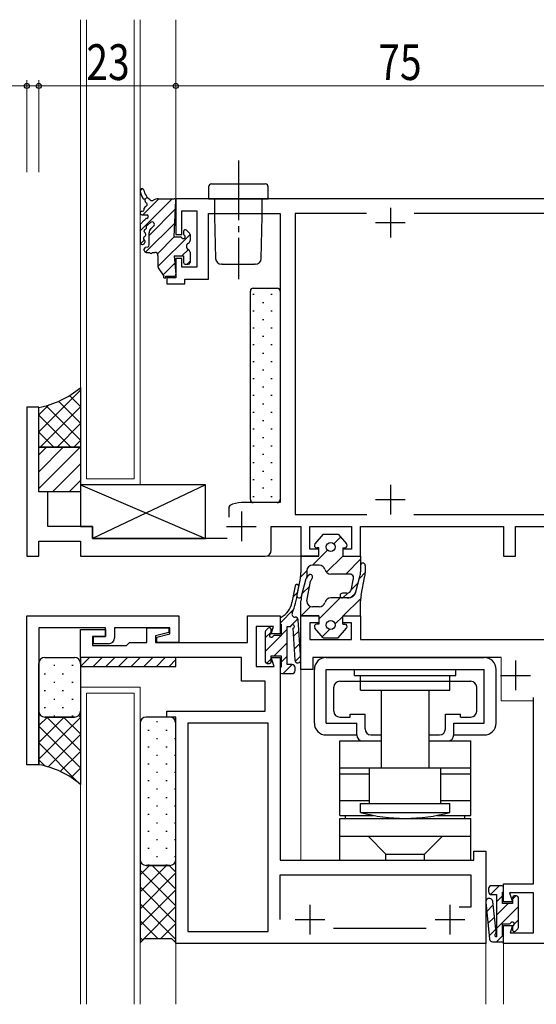
# Model space of a CAD drawing. Extents: x 0 to 1133, y 0 to 806.
# Drawn here: x 210 to 297, y 512 to 677 of the extents above; entities that cross this region are included whole.
import ezdxf

# ---------------------------------------------------------------- set-up
doc = ezdxf.new("R2010")
doc.units = 0
doc.linetypes.add('YCENTER_1', pattern=[13, 10, -1, 1, -1])
for name, color, linetype, lineweight in [('YKK_11', 7, 'CONTINUOUS', 30), ('YKK_12', 2, 'CONTINUOUS', 13), ('YKK_13', 4, 'CONTINUOUS', 30), ('YKK_D', 6, 'CONTINUOUS', 13)]:
    doc.layers.add(name, color=color, linetype=linetype, lineweight=lineweight)
doc.styles.add('text-b', font='extslim2.shx', dxfattribs={"width": 0.8, "bigfont": 'extfont2.shx'})

msp = doc.modelspace()

# ---------------------------------------------------------------- linework, layer by layer
at = {"layer": 'YKK_11', "linetype": 'ByBlock', "lineweight": -2, "ltscale": 0.5}
for p, q in [((309.07, 647.03), (236.07, 647.03)), ((236.07, 647.03), (236.07, 641.03)), ((237.07, 641.03), (237.07, 645.03)), ((237.07, 645.03), (239.57, 645.03)), ((239.57, 645.03), (239.57, 635.53)), ((241.57, 633.53), (241.57, 644.53)), ((241.57, 644.53), (253.57, 644.53)), ((253.57, 644.53), (253.57, 596.03)), ((268.09, 644.53), (256.07, 644.53)), ((256.07, 644.53), (256.07, 594.03)), ((299.09, 644.53), (276.05, 644.53)), ((236.07, 641.03), (237.07, 641.03)), ((237.07, 637.03), (236.07, 637.03)), ((236.07, 637.03), (236.07, 633.73)), ((237.07, 635.53), (237.07, 637.03)), ((239.57, 635.53), (237.07, 635.53)), ((236.07, 633.73), (234.57, 633.73)), ((234.57, 633.73), (234.57, 632.73)), ((237.57, 632.73), (237.57, 633.53)), ((237.57, 633.53), (241.57, 633.53)), ((234.57, 632.73), (237.57, 632.73)), ((213.07, 612.03), (211.07, 612.03)), ((211.07, 612.03), (211.07, 587.03)), ((213.07, 597.83), (213.07, 612.03)), ((214.57, 597.83), (213.07, 597.83)), ((214.57, 592.03), (214.57, 597.83)), ((245.12, 595.52), (244.97, 595.26)), ((244.97, 595.26), (244.97, 593.58)), ((253.57, 596.03), (247.07, 596.03)), ((256.07, 594.03), (268.15, 594.03)), ((275.99, 594.03), (299.15, 594.03)), ((222.07, 592.03), (214.57, 592.03)), ((222.07, 590.03), (222.07, 592.03)), ((252.07, 588.03), (252.07, 592.03)), ((252.07, 592.03), (257.07, 592.03)), ((257.07, 592.03), (257.07, 587.03)), ((258.57, 588.23), (258.57, 592.03)), ((258.57, 592.03), (265.57, 592.03)), ((265.57, 592.03), (265.57, 588.23)), ((267.07, 587.03), (267.07, 592.03)), ((267.07, 592.03), (291.07, 592.03)), ((291.07, 592.03), (291.07, 587.03)), ((293.07, 587.03), (293.07, 592.03)), ((293.07, 592.03), (325.07, 592.03)), ((244.67, 590.03), (222.07, 590.03)), ((213.07, 587.03), (213.07, 589.53)), ((213.07, 589.53), (220.07, 589.53)), ((220.07, 589.53), (220.07, 587.03)), ((211.07, 587.03), (213.07, 587.03)), ((220.07, 587.03), (251.07, 587.03)), ((257.07, 587.03), (260.07, 587.03)), ((260.07, 588.23), (258.57, 588.23)), ((260.07, 587.03), (260.07, 588.23)), ((265.57, 588.23), (264.07, 588.23)), ((264.07, 588.23), (264.07, 587.03)), ((264.07, 587.03), (267.07, 587.03)), ((291.07, 587.03), (293.07, 587.03)), ((211.07, 577.03), (236.57, 577.03)), ((211.07, 552.03), (211.07, 577.03)), ((236.57, 577.03), (236.57, 572.53)), ((248.07, 572.53), (248.07, 577.03)), ((248.07, 577.03), (253.57, 577.03)), ((253.57, 577.03), (253.57, 574.03)), ((257.07, 568.03), (257.07, 577.03)), ((257.07, 577.03), (260.07, 577.03)), ((260.07, 577.03), (260.07, 575.83)), ((264.07, 575.83), (264.07, 577.03)), ((264.07, 577.03), (267.07, 577.03)), ((267.07, 577.03), (267.07, 573.03)), ((252.46, 575.23), (249.57, 575.23)), ((249.57, 575.23), (249.57, 568.53)), ((252.07, 574.03), (252.46, 575.23)), ((260.07, 575.83), (258.57, 575.83)), ((258.57, 575.83), (258.57, 573.03)), ((265.57, 575.83), (264.07, 575.83)), ((265.57, 573.03), (265.57, 575.83)), ((224.27, 575.03), (213.07, 575.03)), ((213.07, 575.03), (213.07, 552.03)), ((220.07, 570.03), (220.07, 574.73)), ((220.07, 574.73), (224.27, 574.73)), ((224.27, 573.53), (222.07, 573.53)), ((222.07, 573.53), (222.07, 572.03)), ((222.27, 572.33), (222.27, 573.53)), ((222.27, 573.53), (224.27, 573.53)), ((224.27, 573.53), (224.27, 575.03)), ((224.27, 574.73), (224.27, 573.53)), ((235.07, 575.03), (225.77, 575.03)), ((225.77, 575.03), (225.77, 573.33)), ((231.17, 572.53), (231.17, 575.03)), ((231.17, 575.03), (234.87, 575.03)), ((234.87, 574.23), (232.67, 573.64)), ((232.67, 573.64), (232.67, 572.53)), ((232.87, 573.43), (235.07, 574.02)), ((234.87, 575.03), (234.87, 574.23)), ((235.07, 574.02), (235.07, 575.03)), ((253.57, 574.03), (252.07, 574.03)), ((222.07, 572.03), (227.77, 572.03)), ((224.77, 572.33), (222.27, 572.33)), ((227.77, 572.03), (228.27, 572.53)), ((228.27, 572.53), (231.17, 572.53)), ((232.67, 572.53), (248.07, 572.53)), ((232.87, 572.53), (232.87, 573.43)), ((236.57, 572.53), (232.87, 572.53)), ((258.57, 573.03), (265.57, 573.03)), ((267.07, 573.03), (298.07, 573.03)), ((247.07, 570.03), (220.07, 570.03)), ((247.07, 566.03), (247.07, 570.03)), ((249.57, 568.53), (252.56, 568.53)), ((252.56, 568.53), (252.07, 570.03)), ((252.07, 570.03), (253.57, 570.03)), ((253.57, 570.03), (253.57, 536.03)), ((290.67, 570.03), (259.07, 570.03)), ((259.07, 570.03), (259.07, 568.03)), ((259.07, 568.03), (257.07, 568.03)), ((251.07, 566.03), (247.07, 566.03)), ((251.07, 561.03), (251.07, 566.03)), ((296.07, 532.03), (296.07, 563.33)), ((234.57, 560.03), (234.57, 561.03)), ((234.57, 561.03), (251.07, 561.03)), ((236.07, 560.03), (234.57, 560.03)), ((236.07, 522.03), (236.07, 560.03)), ((238.07, 559.03), (238.07, 524.03)), ((251.57, 559.03), (238.07, 559.03)), ((251.57, 524.03), (251.57, 559.03)), ((213.07, 552.03), (211.07, 552.03)), ((286.07, 536.03), (286.07, 537.53)), ((286.07, 537.53), (288.07, 537.53)), ((288.07, 537.53), (288.07, 522.03)), ((253.57, 536.03), (286.07, 536.03)), ((253.57, 526.03), (253.57, 533.53)), ((253.57, 533.53), (285.57, 533.53)), ((285.57, 533.53), (285.57, 528.13)), ((291.07, 529.03), (291.07, 532.03)), ((291.07, 532.03), (296.07, 532.03)), ((296.07, 530.53), (292.08, 530.53)), ((292.08, 530.53), (292.57, 529.03)), ((296.07, 523.83), (296.07, 530.53)), ((292.57, 529.03), (291.07, 529.03)), ((285.57, 528.13), (283.62, 528.13)), ((238.07, 524.03), (251.57, 524.03)), ((278.09, 524.53), (262.55, 524.53)), ((291.07, 522.03), (291.07, 525.03)), ((291.07, 525.03), (292.57, 525.03)), ((292.57, 525.03), (292.18, 523.83)), ((292.18, 523.83), (296.07, 523.83)), ((288.07, 522.03), (236.07, 522.03)), ((311.07, 522.03), (291.07, 522.03))]:
    msp.add_line(p, q, dxfattribs=at)
at = {"layer": 'YKK_11', "ltscale": 0.5}
for p, q in [((272.07, 645.53), (272.07, 640.53)), ((269.57, 643.03), (274.57, 643.03)), ((272.07, 599.03), (272.07, 594.03)), ((269.57, 596.53), (274.57, 596.53)), ((247.07, 594.53), (247.07, 589.53)), ((244.57, 592.03), (249.57, 592.03)), ((293.07, 569.53), (293.07, 564.53)), ((290.57, 567.03), (295.57, 567.03)), ((258.57, 528.53), (258.57, 523.53)), ((282.07, 528.53), (282.07, 523.53)), ((256.07, 526.03), (261.07, 526.03)), ((279.57, 526.03), (284.57, 526.03))]:
    msp.add_line(p, q, dxfattribs=at)
at = {"layer": 'YKK_11', "linetype": 'ByBlock', "lineweight": -2, "ltscale": 0.5}
for centre, radius, start, end in [((247.07, 592.03), 4, 90, 119.1099), ((251.07, 588.03), 1, 270, 360), ((224.77, 573.33), 1, 270, 360)]:
    msp.add_arc(centre, radius, start, end, dxfattribs=at)
at = {"layer": 'YKK_12'}
for p, q in [((220.07, 599.03), (220.07, 677.09)), ((221.07, 677.09), (221.07, 600.03)), ((229.07, 600.03), (229.07, 677.09)), ((230.07, 677.09), (230.07, 599.03)), ((236.07, 677.09), (236.07, 646.74)), ((221.07, 600.03), (229.07, 600.03)), ((226.06, 599.03), (220.06, 599.03)), ((230.07, 599.03), (220.07, 599.03)), ((251.07, 587.03), (257.37, 587.03)), ((290.67, 570.03), (290.67, 562.73)), ((257.07, 568.33), (257.07, 536.03)), ((230.05, 565.03), (220.05, 565.03)), ((220.05, 511.82), (220.05, 565.03)), ((220.05, 565.03), (230.05, 565.03)), ((221.05, 564.03), (229.05, 564.03)), ((221.05, 511.82), (221.05, 564.03)), ((229.05, 564.03), (229.05, 511.82)), ((230.05, 565.03), (230.05, 511.82)), ((296.07, 562.73), (290.67, 562.73)), ((236.07, 522.33), (236.07, 511.82)), ((288.07, 522.33), (288.07, 511.82)), ((291.07, 522.33), (291.07, 511.82))]:
    msp.add_line(p, q, dxfattribs=at)
at = {"layer": 'YKK_13', "linetype": 'YCENTER_1'}
msp.add_line((246.57, 653.45), (246.57, 633.53), dxfattribs=at)
at = {"layer": 'YKK_13'}
for p, q in [((242.07, 649.53), (251.07, 649.53)), ((241.57, 649.03), (241.57, 647.03)), ((251.57, 647.03), (251.57, 649.03)), ((233.12, 647.03), (235.77, 647.03)), ((235.77, 640.63), (236.07, 646.72)), ((241.57, 647.03), (251.57, 647.03)), ((242.57, 647.03), (242.57, 644.03)), ((250.57, 644.03), (250.57, 647.03)), ((230.37, 644.93), (230.47, 644.93)), ((230.77, 645.23), (230.77, 645.45)), ((230.37, 644.33), (230.47, 644.33)), ((230.47, 644.33), (231.17, 644.33)), ((231.3, 642.61), (231.81, 643.04)), ((242.57, 644.03), (242.74, 637)), ((250.39, 637), (250.57, 644.03)), ((231.57, 639.27), (231.57, 641.29)), ((231.9, 642.03), (232.34, 642.44)), ((237.35, 641.53), (237.35, 641.15)), ((238.36, 641.24), (237.86, 641.74)), ((235.77, 640.63), (236.83, 640.63)), ((238.45, 641.03), (238.45, 640.01)), ((230.77, 638.33), (230.77, 638.6)), ((231, 638.89), (231.34, 638.98)), ((231.07, 638.03), (231.72, 638.03)), ((232.12, 638.03), (232.56, 638.03)), ((238.45, 638.05), (238.45, 637.95)), ((238.45, 637.95), (238.45, 636.33)), ((233.06, 637.53), (233.06, 635.62)), ((235.79, 637.43), (237.35, 637.43)), ((235.79, 637.43), (236.07, 634.33)), ((237.35, 637.43), (237.35, 636.33)), ((233.11, 635.46), (234.06, 634.03)), ((237.65, 636.03), (238.15, 636.03)), ((243.85, 636.03), (243.74, 636.03)), ((243.85, 636.03), (249.29, 636.03)), ((249.39, 636.03), (249.29, 636.03)), ((234.06, 633.73), (234.06, 634.03)), ((234.06, 633.73), (234.36, 633.73)), ((234.36, 634.03), (235.77, 634.03)), ((234.36, 633.73), (234.36, 634.03)), ((248.57, 596.53), (248.57, 631.53)), ((249.07, 632.03), (253.07, 632.03)), ((253.57, 631.53), (253.57, 596.53)), ((220.07, 615.33), (220.07, 605.33)), ((213.07, 605.33), (213.07, 612.03)), ((220.07, 605.33), (213.07, 605.33)), ((213.07, 605.33), (220.07, 605.33)), ((213.07, 597.83), (213.07, 605.33)), ((220.07, 605.33), (220.07, 597.83)), ((241.07, 599.03), (220.07, 599.03)), ((220.07, 599.03), (220.07, 592.03)), ((220.07, 599.03), (241.07, 590.03)), ((241.07, 599.03), (220.07, 599.03)), ((220.07, 599.03), (220.07, 592.03)), ((220.07, 599.03), (241.07, 590.03)), ((241.07, 599.03), (222.07, 590.03)), ((241.07, 599.03), (222.07, 590.03)), ((241.07, 590.03), (241.07, 599.03)), ((241.07, 590.03), (241.07, 599.03)), ((220.07, 597.83), (213.07, 597.83)), ((253.07, 596.03), (249.07, 596.03)), ((220.07, 592.03), (222.07, 592.03)), ((220.07, 592.03), (222.07, 592.03)), ((222.07, 592.03), (222.07, 590.03)), ((222.07, 592.03), (222.07, 590.03)), ((222.07, 590.03), (241.07, 590.03)), ((222.07, 590.03), (241.07, 590.03)), ((260.82, 590.73), (259.42, 589.09)), ((260.82, 590.73), (263.32, 590.73)), ((263.32, 590.73), (264.72, 589.09)), ((260.07, 588.43), (259.72, 588.43)), ((260.07, 587.03), (260.07, 588.43)), ((264.07, 588.43), (264.07, 587.03)), ((264.07, 588.43), (264.42, 588.43)), ((260.07, 587.03), (257.07, 587.03)), ((257.07, 587.03), (257.07, 585.32)), ((257.07, 587.03), (257.07, 584.29)), ((264.07, 587.03), (267.07, 587.03)), ((267.07, 587.03), (267.07, 584.42)), ((260.13, 585.53), (259.03, 585.53)), ((267.07, 585.47), (267.07, 584.42)), ((267.87, 585.47), (267.87, 584.32)), ((265.1, 584.03), (262.07, 584.03)), ((266.21, 580.83), (266.97, 583.64)), ((266.31, 581.21), (266.97, 583.64)), ((267.17, 580.51), (267.81, 583.74)), ((256.96, 583.27), (256.39, 580.51)), ((257.17, 580.34), (257.96, 583.29)), ((257.17, 580.35), (257.96, 583.29)), ((258.03, 579.48), (258.69, 582.83)), ((265.56, 581.49), (265.84, 583.08)), ((264.77, 580.83), (264.02, 580.83)), ((257.07, 577.03), (257.07, 579.56)), ((260.13, 578.53), (259.03, 578.53)), ((265.1, 580.03), (262.07, 580.03)), ((264.77, 580.03), (264.02, 580.03)), ((267.07, 577.03), (267.07, 579.53)), ((260.07, 577.03), (257.07, 577.03)), ((260.07, 577.03), (260.07, 575.63)), ((264.07, 577.03), (267.07, 577.03)), ((264.07, 575.63), (264.07, 577.03)), ((260.07, 575.63), (259.72, 575.63)), ((264.07, 575.63), (264.42, 575.63)), ((260.82, 573.33), (259.42, 574.97)), ((263.32, 573.33), (264.72, 574.97)), ((260.82, 573.33), (263.32, 573.33)), ((213.07, 561.03), (213.07, 569.03)), ((214.07, 570.03), (219.07, 570.03)), ((236.07, 570.03), (220.07, 570.03)), ((220.07, 570.03), (220.07, 568.53)), ((220.07, 568.53), (221.57, 570.03)), ((220.07, 569.03), (220.07, 561.03)), ((220.07, 568.53), (236.07, 568.53)), ((223.69, 570.03), (222.19, 568.53)), ((225.81, 570.03), (224.31, 568.53)), ((227.93, 570.03), (226.43, 568.53)), ((230.05, 570.03), (228.55, 568.53)), ((232.18, 570.03), (230.68, 568.53)), ((234.3, 570.03), (232.8, 568.53)), ((236.07, 569.68), (234.92, 568.53)), ((236.07, 568.53), (236.07, 570.03)), ((261.32, 570.03), (287.82, 570.03)), ((259.32, 559.03), (259.32, 568.03)), ((261.32, 559.03), (261.32, 568.03)), ((261.32, 568.03), (287.82, 568.03)), ((266.07, 567.03), (266.07, 568.03)), ((266.07, 567.03), (283.07, 567.03)), ((267.07, 564.53), (267.07, 567.03)), ((282.07, 564.53), (282.07, 567.03)), ((283.07, 567.03), (283.07, 568.03)), ((287.82, 559.03), (287.82, 568.03)), ((289.82, 559.03), (289.82, 568.03)), ((263.57, 566.03), (267.07, 566.03)), ((267.07, 566.03), (282.07, 566.03)), ((282.07, 566.03), (285.57, 566.03)), ((262.57, 561.03), (262.57, 565.03)), ((267.07, 564.53), (282.07, 564.53)), ((270.57, 551.53), (270.57, 564.53)), ((278.57, 551.53), (278.57, 564.53)), ((286.57, 561.03), (286.57, 565.03)), ((213.07, 552.03), (213.07, 561.02)), ((220.07, 561.03), (220.07, 548.73)), ((265.32, 560.03), (265.32, 560.53)), ((265.32, 560.53), (267.82, 560.53)), ((267.82, 558.03), (267.82, 560.53)), ((281.32, 558.03), (281.32, 560.53)), ((281.32, 560.53), (283.82, 560.53)), ((283.82, 560.03), (283.82, 560.53)), ((219.07, 560.03), (214.07, 560.03)), ((214.07, 560.03), (219.07, 560.03)), ((230.07, 559.03), (230.07, 536.13)), ((235.07, 560.03), (231.07, 560.03)), ((236.07, 536.13), (236.07, 559.03)), ((261.32, 559.03), (266.42, 559.03)), ((263.57, 560.03), (265.32, 560.03)), ((266.42, 557.03), (266.42, 559.03)), ((282.72, 557.03), (282.72, 559.03)), ((282.72, 559.03), (287.82, 559.03)), ((283.82, 560.03), (285.57, 560.03)), ((261.32, 557.03), (266.42, 557.03)), ((263.57, 557.03), (266.42, 557.03)), ((268.82, 557.03), (270.57, 557.03)), ((278.57, 557.03), (280.32, 557.03)), ((282.72, 557.03), (287.82, 557.03)), ((282.72, 557.03), (286.57, 557.03)), ((282.72, 557.03), (285.57, 557.03)), ((263.57, 556.03), (270.57, 556.03)), ((263.57, 543.53), (263.57, 556.03)), ((278.57, 556.03), (285.57, 556.03)), ((285.57, 543.53), (285.57, 556.03)), ((263.57, 551.53), (285.57, 551.53)), ((263.57, 550.53), (268.57, 550.53)), ((268.57, 545.53), (268.57, 551.53)), ((268.57, 551.53), (280.57, 551.53)), ((280.57, 545.53), (280.57, 551.53)), ((280.57, 550.53), (285.57, 550.53)), ((263.57, 546.03), (268.57, 546.03)), ((267.07, 545.53), (282.07, 545.53)), ((267.07, 544.03), (267.07, 545.53)), ((280.57, 546.03), (285.57, 546.03)), ((282.07, 544.03), (282.07, 545.53)), ((267.07, 544.03), (282.07, 544.03)), ((263.57, 543.53), (269.25, 543.53)), ((263.57, 543.03), (285.57, 543.03)), ((263.57, 536.03), (263.57, 543.03)), ((264.57, 543.03), (264.57, 543.53)), ((279.88, 543.53), (285.57, 543.53)), ((284.57, 543.03), (284.57, 543.53)), ((285.57, 536.03), (285.57, 543.03)), ((263.57, 540.03), (285.57, 540.03)), ((271.32, 537.03), (268.32, 540.03)), ((277.82, 537.03), (280.82, 540.03)), ((230.07, 536.13), (230.07, 522.13)), ((236.07, 522.13), (236.07, 536.13)), ((263.57, 536.03), (285.57, 536.03)), ((271.32, 536.03), (271.32, 537.03)), ((271.32, 537.03), (277.82, 537.03)), ((277.82, 536.03), (277.82, 537.03)), ((231.07, 535.13), (235.07, 535.13)), ((235.07, 535.13), (231.07, 535.13)), ((288.57, 531.23), (288.57, 530.73)), ((290.77, 531.73), (289.07, 531.73)), ((290.87, 528.73), (290.87, 530.63)), ((290.87, 530.63), (291.07, 530.63)), ((291.07, 530.63), (291.07, 531.43)), ((288.08, 528.94), (288.73, 522.77)), ((289.07, 530.23), (289.87, 530.23)), ((289.82, 523.93), (289.28, 529.06)), ((289.87, 530.23), (289.87, 523.12)), ((292.57, 529.73), (292.57, 528.73)), ((293.27, 530.03), (292.87, 530.03)), ((293.57, 524.73), (293.57, 529.73)), ((292.57, 528.73), (290.87, 528.73)), ((290.87, 523.43), (290.87, 525.33)), ((290.87, 525.33), (292.05, 525.33)), ((292.57, 524.81), (292.57, 524.33)), ((293.08, 524.11), (293.48, 524.51)), ((230.07, 522.13), (230.82, 522.88)), ((230.07, 522.13), (230.82, 522.88)), ((230.82, 522.88), (235.32, 522.88)), ((230.82, 522.88), (235.32, 522.88)), ((235.32, 522.88), (236.07, 522.13)), ((235.32, 522.88), (236.07, 522.13)), ((289.23, 522.33), (291.07, 522.33)), ((291.07, 523.43), (290.87, 523.43)), ((291.07, 522.33), (291.07, 523.43))]:
    msp.add_line(p, q, dxfattribs=at)
at = {"layer": 'YKK_13', "linetype": 'Continuous'}
for p, q in [((230.08, 648.38), (230.42, 648.72)), ((230.07, 641.63), (235.47, 647.03)), ((230.52, 644.33), (233.22, 647.03)), ((230.86, 646.91), (231.26, 647.31)), ((231.57, 640.89), (236, 645.32)), ((230.97, 638.05), (235.88, 642.96)), ((230.15, 639.47), (230.8, 640.12)), ((232.98, 637.81), (235.8, 640.63)), ((233.06, 635.65), (238.45, 641.03)), ((237.09, 637.43), (238.17, 638.5)), ((237.94, 636.03), (238.45, 636.54)), ((233.92, 634.26), (235.9, 636.24)), ((249.2, 630.98), (249, 630.98)), ((252.23, 630.98), (252.03, 630.98)), ((249.2, 628.15), (249, 628.15)), ((250.81, 629.56), (250.61, 629.56)), ((252.23, 628.15), (252.03, 628.15)), ((250.81, 626.73), (250.61, 626.73)), ((249.2, 625.32), (249, 625.32)), ((252.23, 625.32), (252.03, 625.32)), ((250.81, 623.9), (250.61, 623.9)), ((249.2, 622.49), (249, 622.49)), ((252.23, 622.49), (252.03, 622.49)), ((250.81, 621.07), (250.61, 621.07)), ((249.2, 619.66), (249, 619.66)), ((250.81, 618.24), (250.61, 618.24)), ((252.23, 619.66), (252.03, 619.66)), ((249.2, 616.83), (249, 616.83)), ((252.23, 616.83), (252.03, 616.83)), ((213.07, 607.93), (220.07, 614.93)), ((220.07, 615), (219.89, 615.18)), ((250.81, 615.41), (250.61, 615.41)), ((220.07, 612.18), (218.24, 614.01)), ((249.2, 614), (249, 614)), ((252.23, 614), (252.03, 614)), ((213.07, 610.76), (214.74, 612.43)), ((213.29, 605.33), (220.07, 612.11)), ((220.07, 606.52), (214.29, 612.3)), ((220.07, 609.35), (216.38, 613.04)), ((250.81, 612.58), (250.61, 612.58)), ((218.43, 605.33), (213.07, 610.69)), ((249.2, 611.17), (249, 611.17)), ((252.23, 611.17), (252.03, 611.17)), ((216.12, 605.33), (220.07, 609.28)), ((249.2, 608.34), (249, 608.34)), ((250.81, 609.75), (250.61, 609.75)), ((252.23, 608.34), (252.03, 608.34)), ((215.61, 605.33), (213.07, 607.86)), ((250.81, 606.92), (250.61, 606.92)), ((213.07, 604.04), (214.35, 605.33)), ((213.07, 601.21), (217.18, 605.33)), ((213.07, 598.38), (220.01, 605.33)), ((218.95, 605.33), (220.07, 606.45)), ((249.2, 605.51), (249, 605.51)), ((252.23, 605.51), (252.03, 605.51)), ((250.81, 604.09), (250.61, 604.09)), ((215.34, 597.83), (220.07, 602.56)), ((249.2, 602.68), (249, 602.68)), ((252.23, 602.68), (252.03, 602.68)), ((250.81, 601.26), (250.61, 601.26)), ((218.17, 597.83), (220.07, 599.73)), ((249.2, 599.85), (249, 599.85)), ((250.81, 598.43), (250.61, 598.43)), ((252.23, 599.85), (252.03, 599.85)), ((249.2, 597.02), (249, 597.02)), ((252.23, 597.02), (252.03, 597.02)), ((262.6, 589.11), (263.73, 590.24)), ((259.02, 585.53), (261.54, 588.05)), ((261.35, 584.33), (264.07, 587.04)), ((264.59, 584.03), (267.07, 586.51)), ((257.01, 583.52), (258.05, 584.56)), ((266.87, 583.28), (267.87, 584.28)), ((257.29, 580.77), (258.53, 582.01)), ((265.55, 581.45), (266.68, 582.59)), ((255.76, 580.24), (256.52, 581.01)), ((264.12, 580.03), (264.94, 580.85)), ((257.08, 577.03), (258.65, 578.6)), ((260.07, 576.48), (263.62, 580.03)), ((264.15, 577.03), (267.09, 579.96)), ((253.57, 575.81), (255.82, 578.07)), ((262.79, 575.67), (264.07, 576.94)), ((255.23, 575.23), (256.54, 576.54)), ((251.07, 573.31), (252.07, 574.31)), ((251.07, 571.06), (253.73, 573.73)), ((253.77, 573.76), (254.77, 574.76)), ((255.78, 573.53), (256.72, 574.47)), ((260.65, 573.52), (261.88, 574.75)), ((252.58, 570.33), (254.77, 572.52)), ((255.92, 571.43), (256.86, 572.37)), ((253.77, 569.27), (254.77, 570.27)), ((256.11, 569.37), (257.01, 570.27)), ((215.58, 568.72), (215.78, 568.72)), ((218.61, 568.72), (218.81, 568.72)), ((251.29, 569.04), (252.07, 569.82)), ((254.07, 567.33), (255.57, 568.83)), ((213.97, 567.3), (214.17, 567.3)), ((217, 567.3), (217.2, 567.3)), ((220.03, 567.3), (220.07, 567.3)), ((215.58, 565.89), (215.78, 565.89)), ((218.61, 565.89), (218.81, 565.89)), ((213.97, 564.47), (214.17, 564.47)), ((217, 564.47), (217.2, 564.47)), ((220.03, 564.47), (220.07, 564.47)), ((215.58, 563.06), (215.78, 563.06)), ((218.61, 563.06), (218.81, 563.06)), ((213.97, 561.64), (214.17, 561.64)), ((217, 561.64), (217.2, 561.64)), ((220.07, 560.02), (219.77, 560.31)), ((220.03, 561.64), (220.07, 561.64)), ((213.07, 558.6), (214.5, 560.03)), ((213.07, 555.77), (217.33, 560.03)), ((213.07, 552.94), (220.07, 559.94)), ((220.07, 554.36), (214.4, 560.03)), ((215.58, 560.23), (215.78, 560.23)), ((220.07, 557.19), (217.23, 560.03)), ((218.61, 560.23), (218.81, 560.23)), ((232.8, 559.28), (233, 559.28)), ((235.83, 559.28), (236.03, 559.28)), ((220.07, 551.53), (213.07, 558.53)), ((214.62, 551.66), (220.07, 557.11)), ((231.38, 557.86), (231.58, 557.86)), ((234.41, 557.86), (234.61, 557.86)), ((219.92, 548.85), (213.07, 555.7)), ((232.8, 556.45), (233, 556.45)), ((235.83, 556.45), (236.03, 556.45)), ((216.67, 550.89), (220.07, 554.28)), ((231.38, 555.03), (231.58, 555.03)), ((234.41, 555.03), (234.61, 555.03)), ((214.16, 551.79), (213.07, 552.87)), ((231.38, 552.2), (231.58, 552.2)), ((232.8, 553.62), (233, 553.62)), ((234.41, 552.2), (234.61, 552.2)), ((235.83, 553.62), (236.03, 553.62)), ((218.5, 549.88), (220.07, 551.45)), ((232.8, 550.79), (233, 550.79)), ((235.83, 550.79), (236.03, 550.79)), ((231.38, 549.37), (231.58, 549.37)), ((234.41, 549.37), (234.61, 549.37)), ((232.8, 547.96), (233, 547.96)), ((235.83, 547.96), (236.03, 547.96)), ((231.38, 546.54), (231.58, 546.54)), ((234.41, 546.54), (234.61, 546.54)), ((232.8, 545.13), (233, 545.13)), ((235.83, 545.13), (236.03, 545.13)), ((231.38, 543.71), (231.58, 543.71)), ((232.8, 542.3), (233, 542.3)), ((234.41, 543.71), (234.61, 543.71)), ((235.83, 542.3), (236.03, 542.3)), ((231.38, 540.88), (231.58, 540.88)), ((234.41, 540.88), (234.61, 540.88)), ((232.8, 539.47), (233, 539.47)), ((235.83, 539.47), (236.03, 539.47)), ((231.38, 538.05), (231.58, 538.05)), ((234.41, 538.05), (234.61, 538.05)), ((232.8, 536.64), (233, 536.64)), ((235.83, 536.64), (236.03, 536.64)), ((234.5, 535.13), (230.07, 530.7)), ((231.67, 535.13), (230.07, 533.53)), ((230.07, 534.34), (236.07, 528.34)), ((236.07, 533.87), (230.07, 527.87)), ((231.38, 535.22), (231.58, 535.22)), ((232.11, 535.13), (236.07, 531.16)), ((234.41, 535.22), (234.61, 535.22)), ((234.94, 535.13), (236.07, 533.99)), ((230.07, 531.51), (236.07, 525.51)), ((236.07, 531.04), (230.07, 525.04)), ((288.87, 530.27), (290.33, 531.73)), ((289.87, 529.02), (290.87, 530.02)), ((292.57, 529.48), (293.12, 530.03)), ((230.07, 528.68), (236.07, 522.68)), ((236.07, 528.21), (230.07, 522.21)), ((288.24, 527.4), (289.34, 528.49)), ((289.87, 526.78), (291.82, 528.73)), ((289.87, 524.53), (293.57, 528.23)), ((230.07, 525.85), (233.04, 522.88)), ((288.46, 525.37), (289.55, 526.46)), ((292.87, 525.28), (293.57, 525.99)), ((236.07, 525.39), (233.56, 522.88)), ((288.67, 523.33), (289.76, 524.43)), ((230.07, 523.02), (230.52, 522.57)), ((236.07, 522.56), (235.85, 522.34)), ((289.91, 522.33), (291.01, 523.43))]:
    msp.add_line(p, q, dxfattribs=at)
at = {"layer": 'YKK_13', "lineweight": -2}
for p, q in [((230.77, 643.43), (230.15, 642.74)), ((230.77, 643.43), (230.95, 643.63)), ((231.3, 642.61), (231.81, 643.04)), ((230.07, 642.54), (230.07, 639.61)), ((231.09, 642.35), (231.06, 642.06)), ((230.87, 639.95), (230.85, 639.7)), ((230.98, 641.15), (230.95, 640.87))]:
    msp.add_line(p, q, dxfattribs=at)
at = {"layer": 'YKK_13', "ltscale": 0.5}
for p, q in [((256.11, 582.04), (255.56, 579.24)), ((256.5, 580.89), (256.7, 581.92)), ((253.57, 576.73), (253.57, 575.63)), ((253.57, 575.63), (253.77, 575.63)), ((253.77, 575.63), (253.77, 573.73)), ((254.77, 568.83), (254.77, 575.23)), ((254.77, 575.23), (255.38, 575.23)), ((257.05, 569.65), (256.6, 576.35)), ((251.07, 574.33), (251.07, 569.33)), ((251.55, 574.94), (251.15, 574.54)), ((252.07, 574.25), (252.07, 574.73)), ((253.77, 573.73), (252.59, 573.73)), ((255.69, 574.93), (256.05, 569.58)), ((252.07, 569.33), (252.07, 570.33)), ((252.07, 570.33), (253.77, 570.33)), ((253.77, 570.33), (253.77, 568.43)), ((251.37, 569.03), (251.77, 569.03)), ((255.57, 568.83), (254.77, 568.83)), ((253.77, 568.43), (253.57, 568.43)), ((253.57, 568.43), (253.57, 567.63)), ((253.87, 567.33), (255.57, 567.33)), ((256.07, 567.83), (256.07, 568.33))]:
    msp.add_line(p, q, dxfattribs=at)
at = {"layer": 'YKK_13'}
for centre in [(262.07, 588.58), (262.07, 575.48)]:
    msp.add_circle(centre, 0.75, dxfattribs=at)
for centre, radius, start, end in [((242.07, 649.03), 0.5, 90, 180), ((251.07, 649.03), 0.5, 0, 90), ((233.12, 645.53), 1.5, 90, 121.7883), ((235.77, 646.73), 0.3, 357.0854, 90), ((230.37, 644.63), 0.3, 90, 270), ((230.47, 645.23), 0.3, 270, 0), ((231.17, 644.03), 0.3, 270.4362, 90), ((232.07, 642.73), 0.4, 312.3793, 130.1134), ((232.57, 641.29), 1, 132.3793, 180), ((237.65, 641.53), 0.3, 45, 180), ((238.15, 641.03), 0.3, 0, 45), ((236.83, 640.33), 0.3, 30, 90), ((237.35, 640.63), 0.3, 210, 60), ((237.65, 641.15), 0.3, 180, 240), ((237.95, 640.01), 0.5, 297.0357, 0), ((231.07, 638.6), 0.3, 104.0362, 180), ((231.07, 638.33), 0.3, 180, 270), ((231.27, 639.27), 0.3, 284.0362, 0), ((231.92, 638.03), 0.2, 180, 0), ((232.56, 637.53), 0.5, 0, 90), ((238.45, 639.03), 0.6, 117.0357, 242.9643), ((237.95, 638.05), 0.5, 0, 62.9643), ((237.65, 636.33), 0.3, 180, 270), ((238.15, 636.33), 0.3, 270, 0), ((243.74, 637.03), 1, 181.4321, 270), ((249.39, 637.03), 1, 270, 358.5679), ((233.36, 635.62), 0.3, 180, 213.6901), ((235.77, 634.33), 0.3, 270, 10.3889), ((249.07, 631.53), 0.5, 90, 180), ((253.07, 631.53), 0.5, 0, 90), ((210.35, 626.87), 15.1, 280.3879, 310.0931), ((249.07, 596.53), 0.5, 180, 270), ((253.07, 596.53), 0.5, 270, 0), ((259.72, 588.83), 0.4, 139.4338, 270), ((264.42, 588.83), 0.4, 270, 40.5662), ((259.03, 584.53), 1, 90, 177.5151), ((260.13, 584.53), 1, 14.4775, 90), ((267.47, 585.47), 0.4, 0, 180), ((252.07, 584.29), 5, 348.26, 0), ((258.93, 583.03), 1, 121.9049, 165.0237), ((258.63, 583.55), 0.4, 317.4574, 125.7207), ((262.07, 585.03), 1, 194.4775, 270), ((265.24, 583.37), 0.667, 334.1266, 102.1702), ((264.07, 584.42), 3, 344.956, 0), ((264.07, 584.42), 3, 344.956, 0), ((264.87, 584.32), 3, 348.6901, 360), ((259.66, 582.6), 1, 137.4574, 166.9368), ((256.78, 580.43), 0.4, 168.26, 348.2591), ((260.07, 579.56), 3, 165.0237, 180), ((264.02, 580.43), 0.4, 90, 270), ((264.77, 581.63), 0.8, 270, 350.1317), ((264.77, 581.63), 1.6, 270, 344.956), ((264.98, 581.36), 1.34, 275.2153, 336.8121), ((272.07, 579.53), 5, 168.6901, 180), ((259.03, 579.53), 1, 182.4849, 270), ((260.13, 579.53), 1, 270, 345.5225), ((262.07, 579.03), 1, 90, 165.5225), ((259.72, 575.23), 0.4, 90, 220.5662), ((264.42, 575.23), 0.4, 319.4338, 90), ((214.07, 569.03), 1, 90, 180), ((219.07, 569.03), 1, 0, 90), ((261.32, 568.03), 2, 90, 180), ((287.82, 568.03), 2, 0, 90), ((263.57, 565.03), 1, 90, 180), ((285.57, 565.03), 1, 0, 90), ((214.07, 561.03), 1, 180, 270), ((214.07, 561.03), 1, 180.3999, 270), ((219.07, 561.03), 1, 270, 0), ((219.07, 561.03), 1, 270, 0), ((263.57, 561.03), 1, 180, 270), ((285.57, 561.03), 1, 270, 0), ((231.07, 559.03), 1, 90, 180), ((235.07, 559.03), 1, 0, 90), ((261.32, 559.03), 2, 180, 270), ((287.82, 559.03), 2, 270, 0), ((267.42, 557.03), 1, 180, 270), ((268.82, 558.03), 1, 180, 270), ((280.32, 558.03), 1, 270, 0), ((281.72, 557.03), 1, 270, 0), ((210.35, 537.18), 15.1, 49.9069, 79.6121), ((274.57, 571.53), 28.5, 254.7449, 285.2551), ((231.07, 536.13), 1, 180, 270), ((231.07, 536.13), 1, 180, 270), ((235.07, 536.13), 1, 270, 0), ((235.07, 536.13), 1, 270, 0), ((289.07, 531.23), 0.5, 90, 180), ((289.07, 530.73), 0.5, 180, 270), ((290.77, 531.43), 0.3, 0, 90), ((288.68, 529), 0.6, 5.997, 185.997), ((292.87, 529.73), 0.3, 90, 180), ((293.27, 529.73), 0.3, 0, 90), ((292.57, 525.33), 0.3, 300, 150), ((289.52, 523.9), 0.3, 307.0107, 5.997), ((292.05, 525.63), 0.3, 270, 330), ((292.87, 524.81), 0.3, 120, 180), ((292.87, 524.33), 0.3, 180, 315), ((293.27, 524.73), 0.3, 315, 360), ((289.23, 522.83), 0.5, 185.997, 270), ((289.88, 523.42), 0.3, 127.0107, 268.2866)]:
    msp.add_arc(centre, radius, start, end, dxfattribs=at)
at = {"layer": 'YKK_13', "lineweight": -2}
for centre, radius, start, end in [((230.38, 648.42), 0.3, 13.3151, 187.2955), ((233.55, 648.83), 3.5, 187.2955, 209.4847), ((233.4, 649.11), 2.8, 192.7361, 234.4248), ((230.68, 647.2), 0.2, 209.4847, 266.0503), ((230.65, 646.7), 0.3, 346.2316, 86.0503), ((231.13, 646.59), 0.2, 166.2316, 222.7973), ((233.55, 648.83), 3.5, 222.7973, 227.1985), ((230.97, 646.04), 0.3, 279.4242, 47.1985), ((232.07, 647.23), 0.5, 233.7369, 301.7883), ((231.07, 645.45), 0.3, 99.4242, 180), ((231.17, 643.43), 0.3, 90.4362, 137.8645), ((230.37, 642.54), 0.3, 137.8645, 180), ((231.02, 641.61), 0.3, 108.4432, 241.2872), ((230.78, 641.17), 0.2, 354.8652, 61.2872), ((230.86, 642.08), 0.2, 288.4432, 354.8652), ((231.29, 642.37), 0.2, 107.6707, 171.8659), ((232.08, 642.26), 1, 171.8659, 174.8652), ((231.17, 642.76), 0.2, 287.6707, 312.428), ((230.45, 639.74), 0.4, 198.4554, 354.8652), ((230.91, 640.41), 0.3, 108.4416, 241.2888), ((230.67, 639.97), 0.2, 354.8652, 61.2888), ((230.75, 640.89), 0.2, 288.4416, 354.8652)]:
    msp.add_arc(centre, radius, start, end, dxfattribs=at)
at = {"layer": 'YKK_13', "ltscale": 0.5}
for centre, radius, start, end in [((256.41, 581.99), 0.3, 345.4662, 172.1107), ((244.58, 582.23), 11.99, 336.8063, 353.5657), ((252.12, 579.92), 3.5, 297.7993, 348.7941), ((250.03, 583.9), 8, 296.2762, 297.7993), ((256.06, 577.31), 0.5, 156.8063, 271.9845), ((256.1, 576.31), 0.5, 3.8571, 91.9845), ((255.68, 575.23), 0.3, 272.3609, 180), ((251.37, 574.33), 0.3, 135, 180), ((251.77, 574.73), 0.3, 0, 135), ((252.07, 573.73), 0.3, 120, 330), ((251.77, 574.25), 0.3, 300, 360), ((252.59, 573.43), 0.3, 90, 150), ((251.37, 569.33), 0.3, 180, 270), ((251.77, 569.33), 0.3, 270, 0), ((255.57, 568.33), 0.5, 0, 90), ((256.55, 569.61), 0.5, 183.8571, 3.8571), ((253.87, 567.63), 0.3, 180, 270), ((255.57, 567.83), 0.5, 270, 0)]:
    msp.add_arc(centre, radius, start, end, dxfattribs=at)
at = {"layer": 'YKK_13', "start_tangent": (0.05255, 0.998618)}
msp.add_spline([(258.03, 584.57), (258.03, 583.62), (257.96, 583.29)], degree=3, dxfattribs=at)
at = {"layer": 'YKK_D'}
for p, q in [((211.07, 651.49), (211.07, 666.96)), ((213.07, 651.49), (213.07, 666.96)), ((213.07, 651.49), (213.07, 666.96)), ((211.07, 665.96), (202.47, 665.96)), ((213.07, 665.96), (211.07, 665.96)), ((213.07, 665.96), (214.77, 665.96)), ((213.07, 665.96), (236.07, 665.96)), ((236.07, 665.96), (311.07, 665.96))]:
    msp.add_line(p, q, dxfattribs=at)
at = {"layer": 'YKK_D', "linetype": 'ByBlock', "lineweight": -2}
for centre in [(211.07, 665.96), (213.07, 665.96), (213.07, 665.96), (236.07, 665.96), (236.07, 665.96)]:
    msp.add_circle(centre, 0.425, dxfattribs=at)

# ---------------------------------------------------------------- texts
at = {"layer": 'YKK_D', "style": 'text-b', "width": 0.8}
for s, p in [('23', (221.05, 666.96)), ('75', (270.05, 666.96))]:
    msp.add_text(s, height=6, dxfattribs=at).set_placement(p)

doc.saveas('drawing.dxf')
